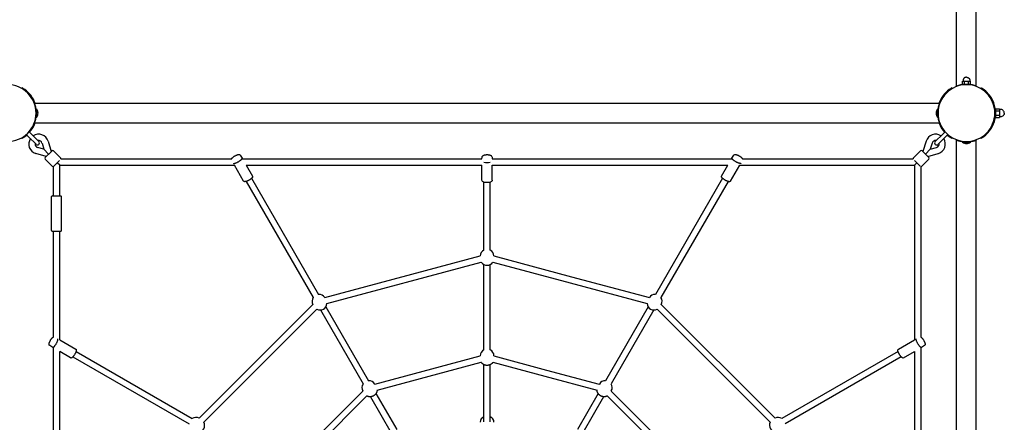
# Model space of a CAD drawing. Extents: x 6687 to 25040, y 3020 to 17923.
# Drawn here: x 12576 to 15074, y 10289 to 11311 of the extents above; entities that cross this region are included whole.
import ezdxf

# ---------------------------------------------------------------- set-up
doc = ezdxf.new("R2010")
doc.units = 0
doc.layers.add('VLPVALASKA', color=7, linetype='Continuous')

msp = doc.modelspace()

# ---------------------------------------------------------------- linework, layer by layer
at = {"layer": 'VLPVALASKA', "color": 7}
for p, q in [((14952.6, 11142.6), (14952.6, 13437.4)), ((15002.6, 11142.6), (15002.6, 13437.4)), ((14952.6, 11141.5), (14952.6, 11142.6)), ((14967.8, 11147), (14967.8, 11155.2)), ((14967.8, 11155.2), (14970.3, 11155.2)), ((14967.8, 11147), (14972.7, 11147)), ((14970.3, 11155.2), (14972.7, 11155.2)), ((14972.6, 11147), (14972.6, 11146.8)), ((14972.7, 11155.2), (14977.6, 11155.2)), ((14972.7, 11147), (14972.7, 11155.2)), ((14972.7, 11147), (14976.4, 11147)), ((14977.6, 11155.2), (14982.6, 11155.2)), ((14978.9, 11147), (14982.6, 11147)), ((14982.6, 11155.2), (14985, 11155.2)), ((14982.6, 11147), (14982.6, 11155.2)), ((14982.6, 11147), (14982.6, 11146.8)), ((14982.6, 11147), (14987.5, 11147)), ((14985, 11155.2), (14987.5, 11155.2)), ((14987.5, 11147), (14987.5, 11155.2)), ((15002.6, 11141.5), (15002.6, 11142.6)), ((12582.6, 11138.1), (12581.6, 11136.3)), ((14941.6, 11136.3), (14940.6, 11138.1)), ((15013.6, 11136.3), (15014.6, 11138.1)), ((15016.1, 11137.2), (15014.6, 11138.1)), ((15016.1, 11137.2), (15014.7, 11135.7)), ((12613.2, 11099), (12614.2, 11099)), ((12614.2, 11099), (14909.1, 11099)), ((14910.1, 11099), (14909.1, 11099)), ((15040.9, 11112.4), (15039.4, 11111)), ((12618.6, 11084), (12619.4, 11084)), ((12618.6, 11075.3), (12618.6, 11084)), ((12618.6, 11064), (12618.6, 11072.6)), ((12618.6, 11064), (12619.4, 11064)), ((12619.4, 11064), (12619.4, 11084)), ((14904.6, 11084), (14903.8, 11084)), ((14903.8, 11064), (14903.8, 11084)), ((14904.6, 11064), (14903.8, 11064)), ((14904.6, 11075.3), (14904.6, 11084)), ((14904.6, 11064), (14904.6, 11072.6)), ((15051.4, 11080), (15051.6, 11080)), ((15051.4, 11068), (15051.6, 11068)), ((15051.6, 11084.9), (15061.6, 11084.9)), ((15051.6, 11084.9), (15051.6, 11079.5)), ((15051.6, 11079.5), (15051.6, 11068.5)), ((15051.6, 11079.5), (15061.6, 11079.5)), ((15051.6, 11068.5), (15051.6, 11063)), ((15051.6, 11068.5), (15061.6, 11068.5)), ((15061.6, 11084.9), (15061.6, 11082.2)), ((15061.6, 11082.2), (15061.6, 11079.5)), ((15061.6, 11079.5), (15061.6, 11074)), ((15061.6, 11074), (15061.6, 11068.5)), ((15061.6, 11068.5), (15061.6, 11065.8)), ((15061.6, 11065.8), (15061.6, 11063)), ((12613.2, 11049), (12614.2, 11049)), ((12614.2, 11049), (14909.1, 11049)), ((14910.1, 11049), (14909.1, 11049)), ((15051.6, 11063), (15061.6, 11063)), ((12592.9, 11019.7), (12598.9, 11013.7)), ((12600, 11026.7), (12606, 11020.7)), ((12606, 11020.7), (12624.8, 11001.9)), ((14917.3, 11020.7), (14898.5, 11001.9)), ((14923.3, 11026.7), (14917.3, 11020.7)), ((14930.4, 11019.7), (14924.4, 11013.7)), ((12581.6, 11011.6), (12582.6, 11009.9)), ((12598.9, 11013.7), (12617.8, 10994.8)), ((12632.8, 10998.1), (12637.5, 10982.1)), ((12648.1, 11002.6), (12655.9, 10976.4)), ((14875.2, 11002.6), (14867.4, 10976.4)), ((14890.5, 10998.1), (14885.8, 10982.1)), ((14924.4, 11013.7), (14905.5, 10994.8)), ((14940.6, 11009.9), (14941.6, 11011.6)), ((14952.6, 11006.5), (14952.6, 11005.4)), ((14952.6, 8710.6), (14952.6, 11005.4)), ((14960.6, 11003), (14960.6, 11002.5)), ((14960.7, 11002.5), (14962.9, 11002.5)), ((14965.6, 11002), (14965.6, 11001.5)), ((14968.8, 11001.5), (14965.7, 11001.5)), ((14967.6, 11000.3), (14967.6, 11000.2)), ((14967.7, 11000.2), (14987.6, 11000.2)), ((14989.6, 11001.5), (14986.5, 11001.5)), ((14987.6, 11000.3), (14987.6, 11000.2)), ((14989.6, 11002), (14989.6, 11001.5)), ((14992.4, 11002.5), (14994.6, 11002.5)), ((14994.6, 11003), (14994.6, 11002.5)), ((15002.6, 11006.5), (15002.6, 11005.4)), ((15002.6, 8710.6), (15002.6, 11005.4)), ((15014.6, 11009.9), (15013.6, 11011.6)), ((12643.3, 10963.7), (12617, 10971.5)), ((12637.5, 10982.1), (12621.6, 10986.9)), ((12649.6, 10970), (12637.5, 10982.1)), ((12655.6, 10976), (12641.1, 10961.6)), ((12658.1, 10978.5), (12655.6, 10976)), ((12680, 10960.8), (12662.3, 10978.5)), ((14843.3, 10960.8), (14861, 10978.5)), ((14865.2, 10978.5), (14867.7, 10976)), ((14867.7, 10976), (14882.2, 10961.6)), ((14873.7, 10970), (14885.8, 10982.1)), ((14880, 10963.7), (14906.3, 10971.5)), ((14885.8, 10982.1), (14901.7, 10986.9)), ((12658.8, 10939.6), (12641.1, 10957.3)), ((12677.5, 10954.1), (12663, 10939.6)), ((12677.6, 10942), (12671.5, 10948.1)), ((12677.6, 10942), (13120.8, 10942)), ((12677.6, 10864.2), (12677.6, 10942)), ((12680.8, 10958), (13113.8, 10958)), ((13144.2, 10901.4), (13120.8, 10942)), ((13140.6, 10959.7), (13141.6, 10958)), ((13141.6, 10958), (13748.8, 10958)), ((13150.8, 10942), (13748.6, 10942)), ((13774.5, 10958), (14381.7, 10958)), ((13774.6, 10903.8), (13774.6, 10942)), ((13774.6, 10942), (14372.5, 10942)), ((14379.1, 10901.4), (14402.5, 10942)), ((14381.7, 10958), (14382.7, 10959.7)), ((14402.5, 10942), (14845.6, 10942)), ((14409.5, 10958), (14842.5, 10958)), ((14845.6, 10942), (14851.8, 10948.1)), ((14845.6, 10942), (14845.6, 10498.8)), ((14845.8, 10954.1), (14860.3, 10939.6)), ((14864.5, 10939.6), (14882.2, 10957.3)), ((12661.6, 10864.2), (12661.6, 10938.8)), ((14861.6, 10938.8), (14861.6, 10505.9)), ((13150.5, 10900.6), (13320.7, 10605.8)), ((13164.3, 10908.6), (13334.5, 10613.8)), ((13753.6, 10726.1), (13753.6, 10898.8)), ((13769.6, 10726.1), (13769.6, 10898.8)), ((14359, 10908.6), (14188.8, 10613.8)), ((14372.8, 10900.6), (14202.6, 10605.8)), ((12659.2, 10864.2), (12659.2, 10864.2)), ((12659.2, 10864.2), (12677.1, 10864.2)), ((12677.1, 10864.2), (12680.1, 10864.2)), ((12657.1, 10776.2), (12657.1, 10862.2)), ((12682.1, 10776.2), (12682.1, 10862.2)), ((12659.2, 10774.2), (12659.2, 10774.2)), ((12659.2, 10774.2), (12677.1, 10774.2)), ((12661.6, 10505.9), (12661.6, 10774.2)), ((12677.1, 10774.2), (12680.1, 10774.2)), ((12677.6, 10498.8), (12677.6, 10774.2)), ((13350, 10606), (13744.2, 10711.6)), ((13355.5, 10590.9), (13747, 10695.8)), ((13753.6, 10472.9), (13753.6, 10689.9)), ((13769.6, 10472.9), (13769.6, 10689.9)), ((13776.3, 10695.8), (13972.1, 10643.3)), ((13779.1, 10711.6), (13976.2, 10658.8)), ((13972.1, 10643.3), (14167.8, 10590.9)), ((13976.2, 10658.8), (14173.3, 10606)), ((13031.2, 10299.9), (13319.7, 10588.5)), ((13043.5, 10289.6), (13330, 10576.2)), ((13338.8, 10574.4), (13447.2, 10386.6)), ((13352.6, 10582.4), (13461.1, 10394.6)), ((14170.7, 10582.4), (14062.2, 10394.6)), ((14184.5, 10574.4), (14076.1, 10386.6)), ((14193.3, 10576.2), (14479.8, 10289.6)), ((14203.6, 10588.5), (14492.1, 10299.9)), ((12661.6, 10478.1), (12659.9, 10479.1)), ((12661.6, 9870.8), (12661.6, 10478.1)), ((12677.6, 9871), (12677.6, 10468.8)), ((12705.2, 10452.9), (12677.6, 10468.8)), ((12719, 10469.2), (13013.8, 10299)), ((14804.3, 10469.2), (14509.5, 10299)), ((14818.1, 10452.9), (14845.6, 10468.8)), ((14845.6, 10468.8), (14845.6, 9871)), ((14861.6, 10478.1), (14863.4, 10479.1)), ((14861.6, 10478.1), (14861.6, 9870.8)), ((12711, 10455.3), (13005.8, 10285.1)), ((13476.9, 10386.2), (13744.1, 10457.9)), ((13482.7, 10371.2), (13746.6, 10441.9)), ((13744.1, 10457.9), (13744.1, 10458.1)), ((13776.7, 10441.9), (13908.6, 10406.6)), ((13779.1, 10457.9), (13779.1, 10458.1)), ((13779.1, 10457.9), (13912.8, 10422)), ((14812.3, 10455.3), (14517.5, 10285.1)), ((13753.6, 10290.6), (13753.6, 10435.6)), ((13769.6, 10290.6), (13769.6, 10435.6)), ((13912.8, 10422), (14046.4, 10386.2)), ((13908.6, 10406.6), (14040.6, 10371.2)), ((13250.9, 10173.1), (13446.6, 10368.7)), ((13446.6, 10368.7), (13446.4, 10368.9)), ((13476.9, 10386.2), (13476.8, 10386.4)), ((14046.4, 10386.2), (14046.5, 10386.4)), ((14076.7, 10368.7), (14076.9, 10368.9)), ((14076.7, 10368.7), (14272.4, 10173.1)), ((13263.5, 10163), (13456.6, 10356.2)), ((13465.9, 10354.2), (13518.7, 10262.8)), ((13479.8, 10362.2), (13532.5, 10270.8)), ((14043.5, 10362.2), (13990.8, 10270.8)), ((14057.4, 10354.2), (14004.6, 10262.8)), ((14066.7, 10356.2), (14259.8, 10163))]:
    msp.add_line(p, q, dxfattribs=at)
for points in [[(14977.6, 11165), (14977.5, 11165), (14977.3, 11165), (14977.1, 11165), (14976.9, 11164.9), (14976.7, 11164.9), (14976.5, 11164.9), (14976.3, 11164.9), (14976.1, 11164.8), (14975.9, 11164.8), (14975.7, 11164.8), (14975.5, 11164.7), (14975.3, 11164.7), (14975.1, 11164.6), (14974.9, 11164.6), (14974.7, 11164.5), (14974.5, 11164.4), (14974.3, 11164.4), (14974.1, 11164.3), (14973.9, 11164.2), (14973.7, 11164.1), (14973.6, 11164), (14973.4, 11163.9), (14973.2, 11163.8), (14973, 11163.7), (14972.8, 11163.6), (14972.6, 11163.5), (14972.5, 11163.4), (14972.3, 11163.2), (14972.1, 11163.1), (14972, 11163), (14971.8, 11162.8), (14971.6, 11162.7), (14971.5, 11162.6), (14971.3, 11162.4), (14971.2, 11162.3), (14971.1, 11162.1), (14970.9, 11162), (14970.8, 11161.8), (14970.7, 11161.7), (14970.6, 11161.5), (14970.4, 11161.3), (14970.3, 11161.1), (14970.2, 11161), (14970.1, 11160.8), (14970, 11160.6), (14969.9, 11160.4), (14969.8, 11160.3), (14969.7, 11160.1), (14969.7, 11159.9), (14969.6, 11159.7), (14969.5, 11159.6), (14969.5, 11159.4), (14969.4, 11159.2), (14969.4, 11159), (14969.3, 11158.8), (14969.3, 11158.7), (14969.3, 11158.5), (14969.2, 11158.3), (14969.2, 11158.1), (14969.2, 11157.9), (14969.2, 11157.8), (14969.2, 11157.6), (14969.2, 11157.4), (14969.1, 11157.2), (14969.1, 11155.2)], [(14977.6, 11165), (14977.8, 11165), (14978, 11165), (14978.2, 11165), (14978.4, 11164.9), (14978.6, 11164.9), (14978.8, 11164.9), (14979, 11164.9), (14979.2, 11164.8), (14979.4, 11164.8), (14979.6, 11164.8), (14979.8, 11164.7), (14980, 11164.7), (14980.2, 11164.6), (14980.4, 11164.6), (14980.6, 11164.5), (14980.8, 11164.4), (14981, 11164.4), (14981.2, 11164.3), (14981.4, 11164.2), (14981.6, 11164.1), (14981.7, 11164), (14981.9, 11163.9), (14982.1, 11163.8), (14982.3, 11163.7), (14982.5, 11163.6), (14982.7, 11163.5), (14982.8, 11163.4), (14983, 11163.2), (14983.2, 11163.1), (14983.3, 11163), (14983.5, 11162.8), (14983.7, 11162.7), (14983.8, 11162.6), (14984, 11162.4), (14984.1, 11162.3), (14984.2, 11162.1), (14984.4, 11162), (14984.5, 11161.8), (14984.6, 11161.7), (14984.7, 11161.5), (14984.9, 11161.3), (14985, 11161.1), (14985.1, 11161), (14985.2, 11160.8), (14985.3, 11160.6), (14985.4, 11160.4), (14985.5, 11160.3), (14985.6, 11160.1), (14985.6, 11159.9), (14985.7, 11159.7), (14985.8, 11159.6), (14985.8, 11159.4), (14985.9, 11159.2), (14985.9, 11159), (14986, 11158.8), (14986, 11158.7), (14986, 11158.5), (14986.1, 11158.3), (14986.1, 11158.1), (14986.1, 11157.9), (14986.1, 11157.8), (14986.1, 11157.6), (14986.1, 11157.4), (14986.1, 11157.2), (14986.1, 11155.2)], [(13113.8, 10958), (13113.8, 10958.1), (13113.9, 10958.2), (13113.9, 10958.3), (13114, 10958.4), (13114, 10958.5), (13114.1, 10958.6), (13114.1, 10958.7), (13114.2, 10958.8), (13114.3, 10958.9), (13114.3, 10959), (13114.5, 10959.2), (13114.6, 10959.4), (13114.7, 10959.6), (13114.9, 10959.8), (13115.1, 10960), (13115.2, 10960.2), (13115.4, 10960.4), (13115.7, 10960.7), (13116.1, 10961.1), (13116.4, 10961.4), (13116.7, 10961.7), (13117.4, 10962.2), (13118.1, 10962.8), (13118.9, 10963.3), (13119.7, 10963.9), (13120.5, 10964.4), (13121.3, 10965), (13122.2, 10965.5)], [(14401.1, 10965.5), (14402, 10965), (14402.8, 10964.4), (14403.6, 10963.9), (14404.4, 10963.3), (14405.2, 10962.8), (14405.9, 10962.2), (14406.6, 10961.7), (14406.9, 10961.4), (14407.2, 10961.1), (14407.6, 10960.7), (14407.9, 10960.4), (14408.1, 10960.2), (14408.2, 10960), (14408.4, 10959.8), (14408.6, 10959.6), (14408.7, 10959.4), (14408.8, 10959.2), (14409, 10959), (14409, 10958.9), (14409.1, 10958.8), (14409.2, 10958.7), (14409.2, 10958.6), (14409.3, 10958.5), (14409.3, 10958.4), (14409.4, 10958.3), (14409.4, 10958.2), (14409.5, 10958.1), (14409.5, 10958)], [(13118.1, 10946.7), (13118.1, 10946.7), (13118.1, 10946.7), (13118.1, 10946.7), (13118.1, 10946.7), (13118.1, 10946.7), (13118.1, 10946.7), (13118.1, 10946.6), (13118.2, 10946.6), (13118.2, 10946.6), (13118.2, 10946.6), (13118.2, 10946.6), (13118.2, 10946.6), (13118.2, 10946.6), (13118.3, 10946.6), (13118.3, 10946.6), (13118.3, 10946.6), (13118.3, 10946.5), (13118.3, 10946.5), (13118.4, 10946.5), (13118.4, 10946.5), (13118.4, 10946.5), (13118.5, 10946.5), (13118.5, 10946.4), (13118.6, 10946.4), (13118.6, 10946.4), (13118.7, 10946.4), (13118.7, 10946.4), (13118.8, 10946.4), (13118.8, 10946.4), (13118.9, 10946.4), (13118.9, 10946.4), (13119, 10946.3), (13119, 10946.3), (13119.1, 10946.3), (13119.1, 10946.3), (13119.3, 10946.3), (13119.4, 10946.3), (13119.6, 10946.3), (13119.7, 10946.3), (13119.9, 10946.3), (13120, 10946.4), (13120.2, 10946.4), (13120.4, 10946.4), (13120.5, 10946.4), (13120.9, 10946.5), (13121.3, 10946.6), (13121.7, 10946.7), (13122.1, 10946.8), (13122.6, 10946.9), (13123.1, 10947.1), (13123.6, 10947.3), (13124.6, 10947.6), (13125.6, 10948.1), (13126.7, 10948.5), (13127.7, 10949), (13128.8, 10949.6), (13129.8, 10950.1), (13130.8, 10950.7)], [(13130.8, 10950.7), (13131.8, 10951.3), (13132.8, 10951.9), (13133.8, 10952.6), (13134.8, 10953.3), (13135.8, 10954), (13136.7, 10954.7), (13137.1, 10955), (13137.5, 10955.4), (13137.9, 10955.7), (13138.3, 10956.1), (13138.6, 10956.4), (13138.9, 10956.7), (13139.2, 10957), (13139.5, 10957.3), (13139.6, 10957.5), (13139.7, 10957.6), (13139.8, 10957.8), (13139.9, 10957.9), (13140, 10958), (13140.1, 10958.2), (13140.2, 10958.3), (13140.3, 10958.4), (13140.3, 10958.5), (13140.4, 10958.6), (13140.4, 10958.6), (13140.4, 10958.7), (13140.4, 10958.8), (13140.5, 10958.8), (13140.5, 10958.9), (13140.5, 10958.9), (13140.5, 10959), (13140.5, 10959), (13140.6, 10959.1), (13140.6, 10959.1), (13140.6, 10959.2), (13140.6, 10959.2), (13140.6, 10959.3), (13140.6, 10959.3), (13140.6, 10959.3), (13140.6, 10959.4), (13140.6, 10959.4), (13140.6, 10959.4), (13140.6, 10959.4), (13140.6, 10959.4), (13140.6, 10959.5), (13140.6, 10959.5), (13140.6, 10959.5), (13140.6, 10959.5), (13140.6, 10959.5), (13140.6, 10959.6), (13140.6, 10959.6), (13140.6, 10959.6), (13140.6, 10959.6), (13140.6, 10959.6), (13140.6, 10959.7), (13140.6, 10959.7), (13140.6, 10959.7), (13140.6, 10959.7), (13140.6, 10959.7), (13140.5, 10959.7), (13140.5, 10959.8), (13140.5, 10959.8), (13140.5, 10959.8), (13140.5, 10959.8), (13140.5, 10959.8), (13140.5, 10959.8), (13140.5, 10959.8), (13140.5, 10959.9), (13140.5, 10959.9)], [(14392.5, 10950.7), (14391.5, 10951.3), (14390.5, 10951.9), (14389.5, 10952.6), (14388.5, 10953.3), (14387.5, 10954), (14386.6, 10954.7), (14386.2, 10955), (14385.8, 10955.4), (14385.4, 10955.7), (14385, 10956.1), (14384.7, 10956.4), (14384.4, 10956.7), (14384.1, 10957), (14383.8, 10957.3), (14383.7, 10957.5), (14383.6, 10957.6), (14383.5, 10957.8), (14383.4, 10957.9), (14383.3, 10958), (14383.2, 10958.2), (14383.1, 10958.3), (14383, 10958.4), (14383, 10958.5), (14382.9, 10958.6), (14382.9, 10958.6), (14382.9, 10958.7), (14382.9, 10958.8), (14382.8, 10958.8), (14382.8, 10958.9), (14382.8, 10958.9), (14382.8, 10959), (14382.8, 10959), (14382.7, 10959.1), (14382.7, 10959.1), (14382.7, 10959.2), (14382.7, 10959.2), (14382.7, 10959.3), (14382.7, 10959.3), (14382.7, 10959.3), (14382.7, 10959.4), (14382.7, 10959.4), (14382.7, 10959.4), (14382.7, 10959.4), (14382.7, 10959.4), (14382.7, 10959.5), (14382.7, 10959.5), (14382.7, 10959.5), (14382.7, 10959.5), (14382.7, 10959.5), (14382.7, 10959.6), (14382.7, 10959.6), (14382.7, 10959.6), (14382.7, 10959.6), (14382.7, 10959.6), (14382.7, 10959.7), (14382.7, 10959.7), (14382.7, 10959.7), (14382.7, 10959.7), (14382.7, 10959.7), (14382.7, 10959.7), (14382.8, 10959.8), (14382.8, 10959.8), (14382.8, 10959.8), (14382.8, 10959.8), (14382.8, 10959.8), (14382.8, 10959.8), (14382.8, 10959.8), (14382.8, 10959.9), (14382.8, 10959.9)], [(14405.2, 10946.7), (14405.2, 10946.7), (14405.2, 10946.7), (14405.2, 10946.7), (14405.2, 10946.7), (14405.2, 10946.7), (14405.2, 10946.7), (14405.2, 10946.6), (14405.1, 10946.6), (14405.1, 10946.6), (14405.1, 10946.6), (14405.1, 10946.6), (14405.1, 10946.6), (14405.1, 10946.6), (14405, 10946.6), (14405, 10946.6), (14405, 10946.6), (14405, 10946.5), (14405, 10946.5), (14404.9, 10946.5), (14404.9, 10946.5), (14404.9, 10946.5), (14404.8, 10946.5), (14404.8, 10946.4), (14404.7, 10946.4), (14404.7, 10946.4), (14404.6, 10946.4), (14404.6, 10946.4), (14404.5, 10946.4), (14404.5, 10946.4), (14404.4, 10946.4), (14404.4, 10946.4), (14404.3, 10946.3), (14404.3, 10946.3), (14404.2, 10946.3), (14404.1, 10946.3), (14404, 10946.3), (14403.9, 10946.3), (14403.7, 10946.3), (14403.6, 10946.3), (14403.4, 10946.3), (14403.3, 10946.4), (14403.1, 10946.4), (14402.9, 10946.4), (14402.8, 10946.4), (14402.4, 10946.5), (14402, 10946.6), (14401.6, 10946.7), (14401.2, 10946.8), (14400.7, 10946.9), (14400.2, 10947.1), (14399.7, 10947.3), (14398.7, 10947.6), (14397.7, 10948.1), (14396.6, 10948.5), (14395.6, 10949), (14394.5, 10949.6), (14393.5, 10950.1), (14392.5, 10950.7)], [(12654.1, 10497.4), (12654.7, 10498.3), (12655.2, 10499.2), (12655.8, 10500), (12656.3, 10500.8), (12656.9, 10501.5), (12657.4, 10502.2), (12658, 10502.9), (12658.3, 10503.2), (12658.5, 10503.5), (12658.9, 10503.9), (12659.3, 10504.2), (12659.4, 10504.4), (12659.6, 10504.6), (12659.8, 10504.7), (12660, 10504.9), (12660.2, 10505), (12660.4, 10505.2), (12660.6, 10505.3), (12660.7, 10505.4), (12660.8, 10505.4), (12660.9, 10505.5), (12661, 10505.6), (12661.1, 10505.6), (12661.2, 10505.7), (12661.3, 10505.7), (12661.4, 10505.8), (12661.5, 10505.8), (12661.6, 10505.9)], [(12668.9, 10488.9), (12669.5, 10489.8), (12670, 10490.9), (12670.6, 10491.9), (12671.1, 10493), (12671.6, 10494), (12672, 10495.1), (12672.4, 10496.1), (12672.5, 10496.6), (12672.7, 10497), (12672.8, 10497.5), (12672.9, 10497.9), (12673, 10498.3), (12673.1, 10498.7), (12673.2, 10499.1), (12673.2, 10499.3), (12673.3, 10499.5), (12673.3, 10499.6), (12673.3, 10499.8), (12673.3, 10499.9), (12673.3, 10500.1), (12673.3, 10500.2), (12673.3, 10500.4), (12673.3, 10500.5), (12673.3, 10500.5), (12673.3, 10500.6), (12673.3, 10500.7), (12673.3, 10500.7), (12673.3, 10500.8), (12673.3, 10500.8), (12673.2, 10500.9), (12673.2, 10500.9), (12673.2, 10501), (12673.2, 10501), (12673.2, 10501.1), (12673.2, 10501.1), (12673.2, 10501.2), (12673.2, 10501.2), (12673.1, 10501.2), (12673.1, 10501.3), (12673.1, 10501.3), (12673.1, 10501.3), (12673.1, 10501.3), (12673.1, 10501.4), (12673.1, 10501.4), (12673, 10501.4), (12673, 10501.4), (12673, 10501.4), (12673, 10501.4), (12673, 10501.5), (12673, 10501.5), (12673, 10501.5), (12673, 10501.5), (12673, 10501.5), (12672.9, 10501.5), (12672.9, 10501.5), (12672.9, 10501.5), (12672.9, 10501.6), (12672.9, 10501.6)], [(14854.4, 10488.9), (14853.8, 10489.8), (14853.3, 10490.9), (14852.7, 10491.9), (14852.2, 10493), (14851.7, 10494), (14851.3, 10495.1), (14850.9, 10496.1), (14850.8, 10496.6), (14850.6, 10497), (14850.5, 10497.5), (14850.4, 10497.9), (14850.3, 10498.3), (14850.2, 10498.7), (14850.1, 10499.1), (14850.1, 10499.3), (14850, 10499.5), (14850, 10499.6), (14850, 10499.8), (14850, 10499.9), (14850, 10500.1), (14850, 10500.2), (14850, 10500.4), (14850, 10500.5), (14850, 10500.5), (14850, 10500.6), (14850, 10500.7), (14850, 10500.7), (14850, 10500.8), (14850, 10500.8), (14850.1, 10500.9), (14850.1, 10500.9), (14850.1, 10501), (14850.1, 10501), (14850.1, 10501.1), (14850.1, 10501.1), (14850.1, 10501.2), (14850.1, 10501.2), (14850.2, 10501.2), (14850.2, 10501.3), (14850.2, 10501.3), (14850.2, 10501.3), (14850.2, 10501.3), (14850.2, 10501.4), (14850.2, 10501.4), (14850.3, 10501.4), (14850.3, 10501.4), (14850.3, 10501.4), (14850.3, 10501.4), (14850.3, 10501.5), (14850.3, 10501.5), (14850.3, 10501.5), (14850.3, 10501.5), (14850.3, 10501.5), (14850.4, 10501.5), (14850.4, 10501.5), (14850.4, 10501.5), (14850.4, 10501.6), (14850.4, 10501.6)], [(14861.6, 10505.9), (14861.8, 10505.8), (14861.9, 10505.8), (14862, 10505.7), (14862.1, 10505.7), (14862.2, 10505.6), (14862.3, 10505.6), (14862.4, 10505.5), (14862.5, 10505.4), (14862.6, 10505.4), (14862.7, 10505.3), (14862.9, 10505.2), (14863.1, 10505), (14863.3, 10504.9), (14863.5, 10504.7), (14863.7, 10504.6), (14863.9, 10504.4), (14864, 10504.2), (14864.4, 10503.9), (14864.8, 10503.5), (14865, 10503.2), (14865.3, 10502.9), (14865.9, 10502.2), (14866.4, 10501.5), (14867, 10500.8), (14867.5, 10500), (14868.1, 10499.2), (14868.6, 10498.3), (14869.2, 10497.4)], [(12659.8, 10479.1), (12659.8, 10479.1), (12659.8, 10479.1), (12659.8, 10479.1), (12659.8, 10479.1), (12659.8, 10479.1), (12659.8, 10479.1), (12659.9, 10479.1), (12659.9, 10479.1), (12659.9, 10479.1), (12659.9, 10479.1), (12659.9, 10479.1), (12659.9, 10479.1), (12660, 10479.1), (12660, 10479.1), (12660, 10479), (12660, 10479), (12660, 10479), (12660, 10479), (12660.1, 10479), (12660.1, 10479), (12660.1, 10479), (12660.1, 10479), (12660.1, 10479), (12660.2, 10479), (12660.2, 10479), (12660.2, 10479), (12660.2, 10479), (12660.2, 10479), (12660.3, 10479), (12660.3, 10479), (12660.3, 10479), (12660.4, 10479), (12660.4, 10479), (12660.5, 10479.1), (12660.5, 10479.1), (12660.6, 10479.1), (12660.6, 10479.1), (12660.7, 10479.1), (12660.7, 10479.1), (12660.8, 10479.1), (12660.8, 10479.2), (12660.9, 10479.2), (12660.9, 10479.2), (12661, 10479.2), (12661, 10479.3), (12661.1, 10479.3), (12661.2, 10479.4), (12661.3, 10479.4), (12661.5, 10479.5), (12661.6, 10479.6), (12661.7, 10479.7), (12661.9, 10479.8), (12662, 10479.9), (12662.2, 10480), (12662.3, 10480.1), (12662.6, 10480.4), (12662.9, 10480.7), (12663.2, 10481), (12663.6, 10481.3), (12663.9, 10481.7), (12664.3, 10482.1), (12664.6, 10482.5), (12665, 10482.9), (12665.7, 10483.9), (12666.4, 10484.8), (12667.1, 10485.8), (12667.7, 10486.8), (12668.4, 10487.8), (12668.9, 10488.9)], [(14863.5, 10479.1), (14863.5, 10479.1), (14863.5, 10479.1), (14863.5, 10479.1), (14863.5, 10479.1), (14863.5, 10479.1), (14863.5, 10479.1), (14863.4, 10479.1), (14863.4, 10479.1), (14863.4, 10479.1), (14863.4, 10479.1), (14863.4, 10479.1), (14863.4, 10479.1), (14863.3, 10479.1), (14863.3, 10479.1), (14863.3, 10479), (14863.3, 10479), (14863.3, 10479), (14863.2, 10479), (14863.2, 10479), (14863.2, 10479), (14863.2, 10479), (14863.2, 10479), (14863.2, 10479), (14863.1, 10479), (14863.1, 10479), (14863.1, 10479), (14863.1, 10479), (14863.1, 10479), (14863, 10479), (14863, 10479), (14863, 10479), (14862.9, 10479), (14862.9, 10479), (14862.8, 10479.1), (14862.8, 10479.1), (14862.7, 10479.1), (14862.7, 10479.1), (14862.6, 10479.1), (14862.6, 10479.1), (14862.5, 10479.1), (14862.5, 10479.2), (14862.4, 10479.2), (14862.4, 10479.2), (14862.3, 10479.2), (14862.3, 10479.3), (14862.2, 10479.3), (14862.1, 10479.4), (14862, 10479.4), (14861.8, 10479.5), (14861.7, 10479.6), (14861.6, 10479.7), (14861.4, 10479.8), (14861.3, 10479.9), (14861.1, 10480), (14861, 10480.1), (14860.7, 10480.4), (14860.4, 10480.7), (14860.1, 10481), (14859.7, 10481.3), (14859.4, 10481.7), (14859, 10482.1), (14858.7, 10482.5), (14858.3, 10482.9), (14857.6, 10483.9), (14856.9, 10484.8), (14856.2, 10485.8), (14855.6, 10486.8), (14854.9, 10487.8), (14854.4, 10488.9)], [(13776.7, 10441.9), (13776.4, 10441.5), (13776.1, 10441.1), (13776, 10440.8), (13775.8, 10440.6), (13775.6, 10440.3), (13775.4, 10440.1), (13775.2, 10439.8), (13775, 10439.6), (13774.8, 10439.4), (13774.5, 10439.1), (13774.3, 10438.9), (13774.1, 10438.7), (13773.9, 10438.5), (13773.6, 10438.2), (13773.4, 10438), (13773.2, 10437.8), (13772.9, 10437.6), (13772.7, 10437.4), (13772.4, 10437.2), (13772, 10437), (13771.7, 10436.7), (13771.4, 10436.5), (13771, 10436.3), (13770.7, 10436.1), (13770.3, 10435.9), (13770, 10435.7), (13769.6, 10435.6), (13769.3, 10435.4), (13768.9, 10435.2), (13768.5, 10435.1), (13768.2, 10434.9), (13767.8, 10434.8), (13767.4, 10434.7), (13767, 10434.5), (13766.7, 10434.4), (13766.4, 10434.4), (13766, 10434.3), (13765.7, 10434.2), (13765.4, 10434.1), (13765, 10434.1), (13764.7, 10434), (13764.4, 10433.9), (13764, 10433.9), (13763.7, 10433.9), (13763.4, 10433.8), (13763, 10433.8), (13762.7, 10433.8), (13762.3, 10433.8), (13762, 10433.7), (13761.6, 10433.7), (13761.3, 10433.7), (13761, 10433.8), (13760.6, 10433.8), (13760.3, 10433.8), (13759.9, 10433.8), (13759.6, 10433.9), (13759.3, 10433.9), (13758.9, 10433.9), (13758.6, 10434), (13758.3, 10434.1), (13757.9, 10434.1), (13757.6, 10434.2), (13757.3, 10434.3), (13756.9, 10434.4), (13756.6, 10434.4), (13756.3, 10434.5), (13755.9, 10434.7), (13755.5, 10434.8), (13755.1, 10434.9), (13754.8, 10435.1), (13754.4, 10435.2), (13754, 10435.4), (13753.7, 10435.6), (13753.3, 10435.7), (13753, 10435.9), (13752.6, 10436.1), (13752.3, 10436.3), (13751.9, 10436.5), (13751.6, 10436.7), (13751.3, 10437), (13750.9, 10437.2), (13750.6, 10437.4), (13750.4, 10437.6), (13750.1, 10437.8), (13749.9, 10438), (13749.7, 10438.2), (13749.4, 10438.5), (13749.2, 10438.7), (13749, 10438.9), (13748.8, 10439.1), (13748.5, 10439.4), (13748.3, 10439.6), (13748.1, 10439.8), (13747.9, 10440.1), (13747.7, 10440.3), (13747.5, 10440.6), (13747.3, 10440.8), (13747.1, 10441.1), (13746.9, 10441.5), (13746.6, 10441.9)], [(13482.7, 10371.2), (13482.7, 10370.7), (13482.7, 10370.2), (13482.6, 10369.9), (13482.6, 10369.6), (13482.6, 10369.3), (13482.5, 10368.9), (13482.4, 10368.6), (13482.4, 10368.3), (13482.3, 10368), (13482.2, 10367.7), (13482.2, 10367.4), (13482.1, 10367.1), (13482, 10366.8), (13481.9, 10366.5), (13481.8, 10366.2), (13481.7, 10365.9), (13481.6, 10365.6), (13481.5, 10365.3), (13481.3, 10365), (13481.1, 10364.6), (13481, 10364.2), (13480.8, 10363.9), (13480.6, 10363.5), (13480.4, 10363.2), (13480.2, 10362.8), (13480, 10362.5), (13479.8, 10362.2), (13479.5, 10361.8), (13479.3, 10361.5), (13479.1, 10361.2), (13478.8, 10360.9), (13478.6, 10360.6), (13478.3, 10360.3), (13478, 10360), (13477.8, 10359.7), (13477.6, 10359.5), (13477.3, 10359.3), (13477.1, 10359), (13476.8, 10358.8), (13476.5, 10358.6), (13476.3, 10358.4), (13476, 10358.1), (13475.8, 10357.9), (13475.5, 10357.7), (13475.2, 10357.5), (13474.9, 10357.3), (13474.6, 10357.1), (13474.4, 10357), (13474.1, 10356.8), (13473.8, 10356.6), (13473.5, 10356.4), (13473.2, 10356.3), (13472.9, 10356.1), (13472.6, 10356), (13472.3, 10355.8), (13471.9, 10355.7), (13471.6, 10355.5), (13471.3, 10355.4), (13471, 10355.3), (13470.7, 10355.2), (13470.4, 10355.1), (13470, 10355), (13469.7, 10354.9), (13469.4, 10354.8), (13469, 10354.7), (13468.7, 10354.6), (13468.3, 10354.5), (13467.9, 10354.4), (13467.5, 10354.4), (13467.1, 10354.3), (13466.8, 10354.3), (13466.4, 10354.2), (13466, 10354.2), (13465.6, 10354.2), (13465.2, 10354.2), (13464.8, 10354.1), (13464.4, 10354.1), (13464, 10354.2), (13463.6, 10354.2), (13463.2, 10354.2), (13462.8, 10354.3), (13462.4, 10354.3), (13462.1, 10354.3), (13461.8, 10354.4), (13461.4, 10354.4), (13461.1, 10354.5), (13460.8, 10354.6), (13460.5, 10354.7), (13460.2, 10354.7), (13459.9, 10354.8), (13459.6, 10354.9), (13459.3, 10355), (13459, 10355.1), (13458.7, 10355.2), (13458.4, 10355.3), (13458.1, 10355.4), (13457.8, 10355.6), (13457.6, 10355.7), (13457.1, 10355.9), (13456.6, 10356.2)], [(14066.7, 10356.2), (14066.2, 10355.9), (14065.7, 10355.7), (14065.5, 10355.6), (14065.2, 10355.4), (14064.9, 10355.3), (14064.6, 10355.2), (14064.3, 10355.1), (14064, 10355), (14063.7, 10354.9), (14063.4, 10354.8), (14063.1, 10354.7), (14062.8, 10354.7), (14062.5, 10354.6), (14062.2, 10354.5), (14061.9, 10354.4), (14061.5, 10354.4), (14061.2, 10354.3), (14060.9, 10354.3), (14060.5, 10354.3), (14060.1, 10354.2), (14059.7, 10354.2), (14059.3, 10354.2), (14058.9, 10354.1), (14058.5, 10354.1), (14058.1, 10354.2), (14057.7, 10354.2), (14057.3, 10354.2), (14056.9, 10354.2), (14056.5, 10354.3), (14056.2, 10354.3), (14055.8, 10354.4), (14055.4, 10354.4), (14055, 10354.5), (14054.6, 10354.6), (14054.3, 10354.7), (14053.9, 10354.8), (14053.6, 10354.9), (14053.3, 10355), (14052.9, 10355.1), (14052.6, 10355.2), (14052.3, 10355.3), (14052, 10355.4), (14051.7, 10355.5), (14051.4, 10355.7), (14051, 10355.8), (14050.7, 10356), (14050.4, 10356.1), (14050.1, 10356.3), (14049.8, 10356.4), (14049.5, 10356.6), (14049.2, 10356.8), (14048.9, 10357), (14048.7, 10357.1), (14048.4, 10357.3), (14048.1, 10357.5), (14047.8, 10357.7), (14047.5, 10357.9), (14047.3, 10358.1), (14047, 10358.4), (14046.7, 10358.6), (14046.5, 10358.8), (14046.2, 10359), (14046, 10359.3), (14045.7, 10359.5), (14045.5, 10359.7), (14045.3, 10360), (14045, 10360.3), (14044.7, 10360.6), (14044.5, 10360.9), (14044.2, 10361.2), (14044, 10361.5), (14043.8, 10361.8), (14043.5, 10362.2), (14043.3, 10362.5), (14043.1, 10362.8), (14042.9, 10363.2), (14042.7, 10363.5), (14042.5, 10363.9), (14042.3, 10364.2), (14042.2, 10364.6), (14042, 10365), (14041.8, 10365.3), (14041.7, 10365.6), (14041.6, 10365.9), (14041.5, 10366.2), (14041.4, 10366.5), (14041.3, 10366.8), (14041.2, 10367.1), (14041.1, 10367.4), (14041.1, 10367.7), (14041, 10368), (14040.9, 10368.3), (14040.9, 10368.6), (14040.8, 10368.9), (14040.7, 10369.3), (14040.7, 10369.6), (14040.7, 10369.9), (14040.6, 10370.2), (14040.6, 10370.7), (14040.6, 10371.2)]]:
    msp.add_lwpolyline(points, dxfattribs=at)
for points in [[(15073.6, 11074, 0.414214), (15064.1, 11083.5), (15061.6, 11083.5)], [(15073.6, 11074, -0.414214), (15064.1, 11064.5), (15061.6, 11064.5)], [(13122.2, 10965.5), (13123.1, 10966), (13124, 10966.5), (13124.9, 10966.9), (13125.8, 10967.3), (13126.6, 10967.7), (13127.5, 10968), (13128.3, 10968.3), (13128.7, 10968.5), (13129.1, 10968.6), (13129.6, 10968.7), (13129.9, 10968.8), (13130.2, 10968.9), (13130.4, 10968.9), (13130.7, 10969), (13130.9, 10969), (13131.2, 10969.1), (13131.5, 10969.1), (13131.7, 10969.1), (13131.9, 10969.1), (13132, 10969.1), (13132.1, 10969.1), (13132.3, 10969.1), (13132.4, 10969.1), (13132.5, 10969.1), (13132.6, 10969.1), (13132.8, 10969.1), (13132.9, 10969.1), (13133, 10969.1), (13133.1, 10969), (13133.3, 10969, -0.205512), (13135.7, 10967.4), (13140.5, 10959.9)], [(13748.8, 10958), (13749, 10962.2, -0.219572), (13751.1, 10965.9), (13751.2, 10966), (13751.4, 10966.1), (13751.6, 10966.3), (13751.7, 10966.4), (13751.9, 10966.5), (13752, 10966.6), (13752.2, 10966.7), (13752.4, 10966.8), (13752.5, 10966.9), (13752.7, 10966.9), (13752.9, 10967), (13753.1, 10967.1), (13753.2, 10967.2), (13753.4, 10967.3), (13753.6, 10967.3), (13754.2, 10967.6), (13754.6, 10967.7), (13755.1, 10967.8), (13755.5, 10968), (13756, 10968.1), (13756.5, 10968.2), (13757, 10968.3), (13757.5, 10968.4), (13758, 10968.4), (13758.5, 10968.5), (13759, 10968.5), (13759.5, 10968.6), (13760, 10968.6), (13760.6, 10968.7), (13761.1, 10968.7), (13761.6, 10968.7)], [(13761.6, 10968.7), (13762.2, 10968.7), (13762.7, 10968.7), (13763.3, 10968.6), (13763.8, 10968.6), (13764.3, 10968.5), (13764.8, 10968.5), (13765.3, 10968.4), (13765.8, 10968.4), (13766.3, 10968.3), (13766.8, 10968.2), (13767.3, 10968.1), (13767.8, 10968), (13768.2, 10967.8), (13768.7, 10967.7), (13769.1, 10967.6), (13769.7, 10967.3), (13769.9, 10967.3), (13770.1, 10967.2), (13770.2, 10967.1), (13770.4, 10967), (13770.6, 10966.9), (13770.8, 10966.9), (13770.9, 10966.8), (13771.1, 10966.7), (13771.3, 10966.6), (13771.4, 10966.5), (13771.6, 10966.4), (13771.7, 10966.3), (13771.9, 10966.1), (13772.1, 10966), (13772.2, 10965.9, -0.219572), (13774.3, 10962.2), (13774.5, 10958)], [(14382.8, 10959.9), (14387.6, 10967.4, -0.205512), (14390, 10969), (14390.2, 10969), (14390.3, 10969.1), (14390.4, 10969.1), (14390.5, 10969.1), (14390.7, 10969.1), (14390.8, 10969.1), (14390.9, 10969.1), (14391, 10969.1), (14391.2, 10969.1), (14391.3, 10969.1), (14391.4, 10969.1), (14391.6, 10969.1), (14391.8, 10969.1), (14392.1, 10969.1), (14392.4, 10969), (14392.6, 10969), (14392.9, 10968.9), (14393.1, 10968.9), (14393.4, 10968.8), (14393.7, 10968.7), (14394.2, 10968.6), (14394.6, 10968.5), (14395, 10968.3), (14395.8, 10968), (14396.7, 10967.7), (14397.5, 10967.3), (14398.4, 10966.9), (14399.3, 10966.5), (14400.2, 10966), (14401.1, 10965.5)], [(13150.8, 10942), (13166.7, 10914.4, -0.208969), (13166.9, 10912.1), (13166.9, 10912), (13166.9, 10911.9), (13166.8, 10911.8), (13166.8, 10911.7), (13166.7, 10911.6), (13166.7, 10911.4), (13166.6, 10911.3), (13166.6, 10911.2), (13166.5, 10911.1), (13166.4, 10911), (13166.4, 10910.9), (13166.3, 10910.8), (13166.2, 10910.6), (13166, 10910.4), (13165.9, 10910.2), (13165.7, 10910), (13165.5, 10909.8), (13165.3, 10909.6), (13165.1, 10909.4), (13164.9, 10909.2), (13164.5, 10908.7), (13164.2, 10908.4), (13163.8, 10908.1), (13163.1, 10907.5), (13162.3, 10906.9), (13161.5, 10906.3), (13160.6, 10905.7), (13159.7, 10905.1), (13158.8, 10904.5), (13157.8, 10903.9)], [(13761.6, 10897.6, -0.088841), (13753.2, 10898.9, -0.08333), (13750.3, 10900.5, -0.224726), (13748.6, 10903.8), (13748.6, 10942)], [(14365.5, 10903.9), (14364.5, 10904.5), (14363.6, 10905.1), (14362.7, 10905.7), (14361.8, 10906.3), (14361, 10906.9), (14360.2, 10907.5), (14359.5, 10908.1), (14359.1, 10908.4), (14358.8, 10908.7), (14358.4, 10909.2), (14358.2, 10909.4), (14358, 10909.6), (14357.8, 10909.8), (14357.6, 10910), (14357.4, 10910.2), (14357.3, 10910.4), (14357.1, 10910.6), (14357, 10910.8), (14356.9, 10910.9), (14356.9, 10911), (14356.8, 10911.1), (14356.7, 10911.2), (14356.7, 10911.3), (14356.6, 10911.4), (14356.6, 10911.6), (14356.5, 10911.7), (14356.5, 10911.8), (14356.4, 10911.9), (14356.4, 10912), (14356.4, 10912.1, -0.212133), (14356.6, 10914.4), (14372.5, 10942)], [(13157.8, 10903.9), (13156.8, 10903.4), (13155.8, 10902.8), (13154.8, 10902.3), (13153.8, 10901.9), (13152.9, 10901.5), (13152, 10901.1), (13151.1, 10900.8), (13150.7, 10900.6), (13150.2, 10900.5), (13149.7, 10900.3), (13149.4, 10900.3), (13149.1, 10900.2), (13148.8, 10900.2), (13148.6, 10900.1), (13148.3, 10900.1), (13148, 10900), (13147.8, 10900), (13147.6, 10900), (13147.4, 10900), (13147.3, 10900), (13147.2, 10900), (13147.1, 10900), (13146.9, 10900), (13146.8, 10900), (13146.7, 10900), (13146.6, 10900), (13146.4, 10900), (13146.3, 10900), (13146.2, 10900.1), (13146.1, 10900.1, -0.212133), (13144.2, 10901.4)], [(13774.6, 10903.8, -0.201468), (13773.3, 10900.8), (13773, 10900.5, -0.08333), (13770.1, 10898.9, -0.088841), (13761.6, 10897.6)], [(14379.1, 10901.4, -0.208969), (14377.2, 10900.1), (14377.1, 10900.1), (14377, 10900), (14376.9, 10900), (14376.7, 10900), (14376.6, 10900), (14376.5, 10900), (14376.4, 10900), (14376.2, 10900), (14376.1, 10900), (14376, 10900), (14375.9, 10900), (14375.7, 10900), (14375.5, 10900), (14375.3, 10900), (14375, 10900.1), (14374.7, 10900.1), (14374.5, 10900.2), (14374.2, 10900.2), (14373.9, 10900.3), (14373.6, 10900.3), (14373.1, 10900.5), (14372.6, 10900.6), (14372.2, 10900.8), (14371.3, 10901.1), (14370.4, 10901.5), (14369.5, 10901.9), (14368.5, 10902.3), (14367.5, 10902.8), (14366.5, 10903.4), (14365.5, 10903.9)], [(12659.8, 10479.1), (12652.3, 10483.9, -0.205512), (12650.6, 10486.4), (12650.6, 10486.5), (12650.6, 10486.6), (12650.6, 10486.7), (12650.5, 10486.9), (12650.5, 10487), (12650.5, 10487.1), (12650.5, 10487.2), (12650.5, 10487.4), (12650.5, 10487.5), (12650.5, 10487.6), (12650.5, 10487.8), (12650.5, 10487.9), (12650.5, 10488.2), (12650.6, 10488.4), (12650.6, 10488.7), (12650.6, 10488.9), (12650.7, 10489.2), (12650.8, 10489.5), (12650.8, 10489.7), (12650.9, 10490), (12651, 10490.5), (12651.2, 10490.9), (12651.3, 10491.3), (12651.6, 10492.1), (12651.9, 10493), (12652.3, 10493.8), (12652.7, 10494.7), (12653.2, 10495.6), (12653.6, 10496.5), (12654.1, 10497.4)], [(12677.6, 10498.8), (12718.2, 10475.4, -0.208969), (12719.6, 10473.5), (12719.6, 10473.4), (12719.6, 10473.3), (12719.6, 10473.2), (12719.6, 10473.1), (12719.6, 10472.9), (12719.7, 10472.8), (12719.7, 10472.7), (12719.7, 10472.6), (12719.7, 10472.4), (12719.7, 10472.3), (12719.7, 10472.2), (12719.7, 10472.1), (12719.6, 10471.8), (12719.6, 10471.6), (12719.6, 10471.3), (12719.5, 10471.1), (12719.5, 10470.8), (12719.4, 10470.5), (12719.4, 10470.3), (12719.3, 10470), (12719.1, 10469.4), (12719, 10469), (12718.8, 10468.5), (12718.5, 10467.6), (12718.2, 10466.7), (12717.7, 10465.8), (12717.3, 10464.8), (12716.8, 10463.8), (12716.3, 10462.9), (12715.7, 10461.9)], [(14807.6, 10461.9), (14807, 10462.9), (14806.5, 10463.8), (14806, 10464.8), (14805.6, 10465.8), (14805.1, 10466.7), (14804.8, 10467.6), (14804.5, 10468.5), (14804.3, 10469), (14804.2, 10469.4), (14804, 10470), (14803.9, 10470.3), (14803.9, 10470.5), (14803.8, 10470.8), (14803.8, 10471.1), (14803.7, 10471.3), (14803.7, 10471.6), (14803.7, 10471.8), (14803.6, 10472.1), (14803.6, 10472.2), (14803.6, 10472.3), (14803.6, 10472.4), (14803.6, 10472.6), (14803.6, 10472.7), (14803.6, 10472.8), (14803.7, 10472.9), (14803.7, 10473.1), (14803.7, 10473.2), (14803.7, 10473.3), (14803.7, 10473.4), (14803.7, 10473.5, -0.212133), (14805.1, 10475.4), (14845.6, 10498.8)], [(14869.2, 10497.4), (14869.7, 10496.5), (14870.1, 10495.6), (14870.6, 10494.7), (14871, 10493.8), (14871.4, 10493), (14871.7, 10492.1), (14872, 10491.3), (14872.1, 10490.9), (14872.3, 10490.5), (14872.4, 10490), (14872.5, 10489.7), (14872.5, 10489.5), (14872.6, 10489.2), (14872.7, 10488.9), (14872.7, 10488.7), (14872.7, 10488.4), (14872.8, 10488.2), (14872.8, 10487.9), (14872.8, 10487.8), (14872.8, 10487.6), (14872.8, 10487.5), (14872.8, 10487.4), (14872.8, 10487.2), (14872.8, 10487.1), (14872.8, 10487), (14872.8, 10486.9), (14872.7, 10486.7), (14872.7, 10486.6), (14872.7, 10486.5), (14872.7, 10486.4, -0.205512), (14871, 10483.9), (14863.5, 10479.1)], [(12715.7, 10461.9), (12715.1, 10460.9), (12714.5, 10459.9), (12713.9, 10459), (12713.3, 10458.1), (12712.7, 10457.3), (12712.1, 10456.5), (12711.5, 10455.8), (12711.2, 10455.5), (12710.9, 10455.1), (12710.5, 10454.7), (12710.3, 10454.5), (12710, 10454.3), (12709.8, 10454.1), (12709.6, 10453.9), (12709.4, 10453.8), (12709.2, 10453.6), (12709, 10453.5), (12708.8, 10453.3), (12708.7, 10453.3), (12708.6, 10453.2), (12708.5, 10453.1), (12708.4, 10453.1), (12708.3, 10453), (12708.2, 10453), (12708.1, 10452.9), (12708, 10452.9), (12707.9, 10452.8), (12707.7, 10452.8), (12707.6, 10452.7), (12707.5, 10452.7, -0.212133), (12705.2, 10452.9)], [(14818.1, 10452.9, -0.208969), (14815.8, 10452.7), (14815.7, 10452.7), (14815.6, 10452.8), (14815.4, 10452.8), (14815.3, 10452.9), (14815.2, 10452.9), (14815.1, 10453), (14815, 10453), (14814.9, 10453.1), (14814.8, 10453.1), (14814.7, 10453.2), (14814.6, 10453.3), (14814.5, 10453.3), (14814.3, 10453.5), (14814.1, 10453.6), (14813.9, 10453.8), (14813.7, 10453.9), (14813.5, 10454.1), (14813.3, 10454.3), (14813, 10454.5), (14812.8, 10454.7), (14812.4, 10455.1), (14812.1, 10455.5), (14811.8, 10455.8), (14811.2, 10456.5), (14810.6, 10457.3), (14810, 10458.1), (14809.4, 10459), (14808.8, 10459.9), (14808.2, 10460.9), (14807.6, 10461.9)]]:
    msp.add_lwpolyline(points, format="xyb", dxfattribs=at)
for centre, radius, start, end in [((12545.6, 11074), 72, 45, 90), ((14977.6, 11074), 72, 90, 135), ((14977.6, 11074), 73, 93.9275, 110.0272), ((14977.6, 11074), 73, 86.0726, 93.9275), ((14977.6, 11074), 72, 45, 90), ((14977.6, 11074), 73, 69.9728, 86.0726), ((12545.6, 11074), 74, 53.7937, 60), ((12545.6, 11074), 74, 19.7452, 53.7937), ((12545.6, 11074), 72, 0, 45), ((14977.6, 11074), 72, 135, 180), ((14977.6, 11074), 74, 126.2063, 160.2548), ((14977.6, 11074), 74, 120, 126.2063), ((14977.6, 11074), 74, 31.3207, 58.6793), ((14977.6, 11074), 72, 0, 45), ((12545.6, 11074), 73, 3.9275, 20.0272), ((14977.6, 11074), 73, 159.9728, 176.0725), ((14977.6, 11074), 74, 306.2063, 31.3208), ((12545.6, 11074), 72, 315, 0), ((12545.6, 11074), 73, 339.9728, 356.0726), ((12545.6, 11074), 73, 356.0726, 3.9275), ((12605.4, 11074), 17.2, 0, 35.4053), ((12605.4, 11074), 17.2, 324.5947, 360), ((12605.4, 11074), 17.2, 324.5376, 324.5518), ((14917.9, 11074), 17.2, 144.5947, 180), ((14917.9, 11074), 17.2, 180, 215.4053), ((14917.9, 11074), 17.2, 215.4482, 215.4624), ((14977.6, 11074), 73, 176.0725, 183.9274), ((14977.6, 11074), 73, 183.9274, 200.0272), ((14977.6, 11074), 72, 180, 225), ((14977.6, 11074), 72, 315, 0), ((12545.6, 11074), 74, 318.8743, 340.2548), ((14977.6, 11074), 74, 199.7452, 221.1257), ((12545.6, 11074), 72, 270, 315), ((12545.6, 11074), 74, 300, 306.2063), ((12545.6, 11074), 74, 306.2063, 311.1257), ((12624.1, 10995.5), 25, 16.6046, 123.4621), ((14899.2, 10995.5), 25, 56.5379, 163.3954), ((14977.6, 11074), 72, 225, 270), ((14977.6, 11074), 74, 228.8743, 233.7937), ((14977.6, 11074), 74, 233.7937, 240), ((14977.6, 11074), 72, 270, 315), ((14977.6, 11074), 74, 300, 306.2063), ((12624.1, 10995.5), 25, 146.5378, 253.3955), ((12624.1, 10995.5), 9, 168.749, 253.3962), ((12621.3, 10998.3), 5, 225, 315), ((12624.1, 10995.5), 9, 16.6037, 101.2511), ((12621.3, 10998.3), 5, 315, 45), ((14899.2, 10995.5), 9, 78.7489, 163.3963), ((14902, 10998.3), 5, 135, 225), ((14902, 10998.3), 5, 225, 315), ((14899.2, 10995.5), 9, 286.6038, 11.251), ((14899.2, 10995.5), 25, 286.6045, 33.4622), ((14977.6, 11074), 73, 249.9728, 266.0726), ((14977.6, 11018.4), 20.7, 234.5376, 241.0666), ((14977.6, 11014.2), 17.2, 234.5947, 270), ((14977.6, 11014.2), 17.2, 234.5376, 234.5518), ((14977.6, 11074), 73, 266.0726, 273.9275), ((14977.6, 11014.2), 17.2, 270, 305.4053), ((14977.6, 11074), 73, 273.9275, 290.0272), ((14977.6, 11018.4), 20.7, 298.9334, 305.4624), ((12660.2, 10976.4), 3, 45.0004, 135.0004), ((14863.1, 10976.4), 3, 44.9996, 134.9996), ((12643.2, 10959.4), 3, 134.9841, 224.984), ((12660.9, 10941.7), 3, 225.0048, 284.4395), ((12677.9, 10958.7), 3, 345.6853, 44.9999), ((13761.4, 10977.6), 28.9, 254.4905, 270.5352), ((13761.9, 10977.6), 28.9, 269.4648, 285.5095), ((14845.4, 10958.7), 3, 135.0001, 194.3147), ((14862.4, 10941.7), 3, 255.5605, 314.9952), ((14880.1, 10959.4), 3, 315.016, 45.0159), ((12659.1, 10862.2), 2, 89.9841, 179.984), ((12680.1, 10862.2), 2, 0.0004, 90.0004), ((12659.1, 10776.2), 2, 180.016, 270.0159), ((12680.1, 10776.2), 2, 269.9996, 359.9996), ((13761.2, 10710.8), 17, 116.1764, 177.5245), ((13762.1, 10710.8), 17, 2.4754, 63.8234), ((13761.6, 10705.7), 17.8, 214.1859, 325.8142), ((13334.8, 10596.3), 17, 146.1764, 207.5245), ((13337.8, 10592.2), 17.8, 244.1859, 355.8142), ((13335.6, 10596.8), 17, 32.4754, 93.8234), ((14185.5, 10592.2), 17.8, 184.1859, 295.8142), ((14187.6, 10596.8), 17, 86.1764, 147.5245), ((14188.5, 10596.3), 17, 332.4754, 33.8234), ((13760.7, 10458), 16.6, 115.2832, 179.5575), ((13762.6, 10458), 16.6, 0.4423, 64.7166), ((13462.5, 10378), 16.6, 30.4423, 94.7166), ((14060.8, 10378), 16.6, 85.2832, 149.5575), ((13460.9, 10377.1), 16.6, 145.2832, 209.5575), ((14062.4, 10377.1), 16.6, 330.4423, 34.7166), ((13023.3, 10284.8), 17, 62.4754, 123.8234), ((13759.6, 10289.2), 15.5, 112.7501, 179.3964), ((13763.7, 10289.2), 15.5, 0.6034, 67.2497), ((14500, 10284.8), 17, 56.1764, 117.5245), ((13027.5, 10281.9), 17.8, 274.1859, 25.8142), ((14495.8, 10281.9), 17.8, 154.1859, 265.8142)]:
    msp.add_arc(centre, radius, start, end, dxfattribs=at)

doc.saveas('drawing.dxf')
